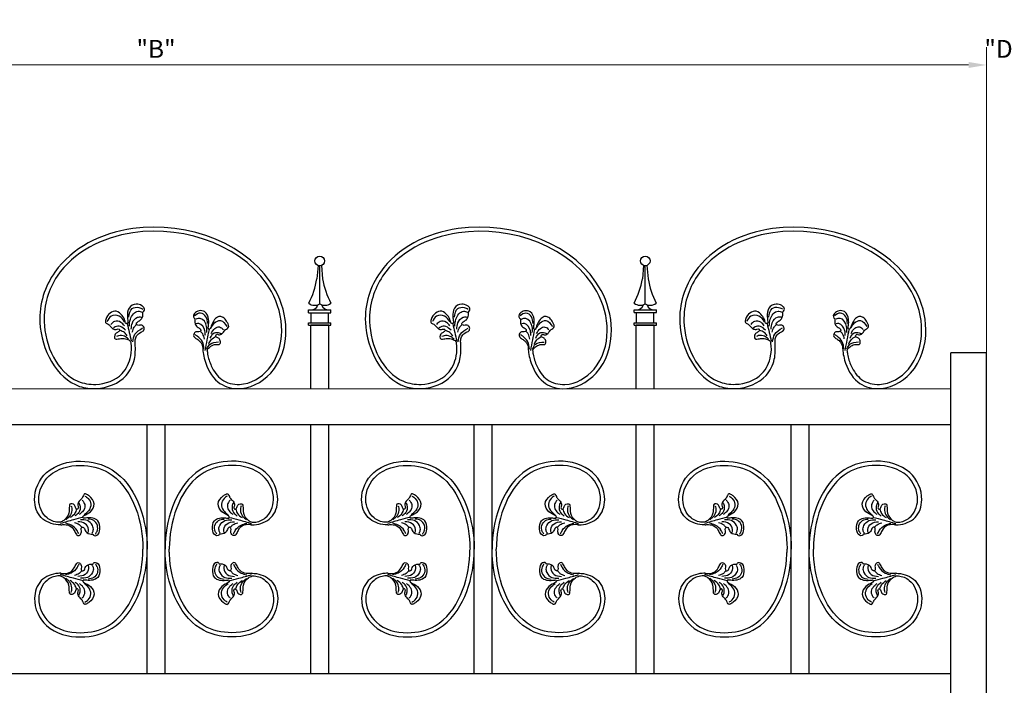
# Model space of a CAD drawing. Units: inches. Extents: x 73 to 372, y 41 to 234.
# Drawn here: x 135 to 190, y 131 to 169 of the extents above; entities that cross this region are included whole.
import ezdxf

# ---------------------------------------------------------------- set-up
doc = ezdxf.new("R2010")
doc.units = ezdxf.units.IN
doc.header["$MEASUREMENT"] = 0
doc.layers.add('00 WR DIM', color=3, linetype='Continuous', lineweight=18)
doc.layers.add('00 WR OBJ 1', color=7, linetype='Continuous')
doc.styles.add('00 WR TEXT', font='arial.ttf', dxfattribs={"width": 0.9})
doc.dimstyles.new('00 WR STANDARD 008', dxfattribs={"dimscale": 8, "dimtxt": 0.125, "dimasz": 0.125, "dimexe": 0.125, "dimexo": 0.0625, "dimgap": 0.05, "dimtad": 1, "dimdec": 4, "dimzin": 1, "dimdsep": 46, "dimlunit": 5, "dimtxsty": '00 WR TEXT', "dimcen": 0, "dimclrd": 256, "dimclre": 256, "dimclrt": 256, "dimadec": 1, "dimazin": 0, "dimtfac": 1, "dimtdec": 4, "dimtofl": 0, "dimtmove": 0, "dimatfit": 3, "dimfxl": 1, "dimtolj": 1, "dimtzin": 0, "dimlwd": -1, "dimlwe": -1, "dimarcsym": 0})

# ---------------------------------------------------------------- blocks, each defined once
blk = doc.blocks.new('*D11')
at = {"layer": '00 WR DIM', "linetype": 'Continuous', "transparency": 16777216}
for p, q in [((93.948, 149.989), (93.948, 172.863)), ((285.94, 150.581), (285.94, 172.863)), ((94.948, 171.863), (284.94, 171.863))]:
    blk.add_line(p, q, dxfattribs=at)
at = {"layer": '00 WR DIM', "transparency": 16777216}
for points in [[(94.948, 172.03), (94.948, 171.696), (93.948, 171.863)], [(284.94, 172.03), (284.94, 171.696), (285.94, 171.863)]]:
    blk.add_solid(points, dxfattribs=at)
at = {"layer": 'Defpoints', "color": 0, "transparency": 16777216}
for p in [(285.94, 171.863), (285.94, 150.081), (93.948, 149.489)]:
    blk.add_point(p, dxfattribs=at)
at = {"layer": '00 WR DIM', "transparency": 16777216, "insert": (189.948, 172.763), "char_height": 1, "attachment_point": 5, "style": '00 WR TEXT'}
blk.add_mtext('\\A1;"A"', dxfattribs=at)
blk = doc.blocks.new('*D3')
at = {"layer": '00 WR DIM', "linetype": 'Continuous', "transparency": 16777216}
for p, q in [((188.948, 149.581), (188.948, 167.198)), ((190.948, 150.581), (190.948, 167.198)), ((187.948, 166.198), (186.948, 166.198)), ((191.948, 166.198), (192.948, 166.198))]:
    blk.add_line(p, q, dxfattribs=at)
at = {"layer": '00 WR DIM', "transparency": 16777216}
for points in [[(187.948, 166.365), (187.948, 166.031), (188.948, 166.198)], [(191.948, 166.365), (191.948, 166.031), (190.948, 166.198)]]:
    blk.add_solid(points, dxfattribs=at)
at = {"layer": 'Defpoints', "color": 0, "transparency": 16777216}
for p in [(190.948, 166.198), (190.948, 150.081), (188.948, 149.081)]:
    blk.add_point(p, dxfattribs=at)
at = {"layer": '00 WR DIM', "transparency": 16777216, "insert": (189.948, 167.098), "char_height": 1, "attachment_point": 5, "style": '00 WR TEXT'}
blk.add_mtext('\\A1;"D"', dxfattribs=at)
blk = doc.blocks.new('*D7')
at = {"layer": '00 WR DIM', "linetype": 'Continuous', "transparency": 16777216}
for p, q in [((95.948, 149.989), (95.948, 167.198)), ((188.948, 149.581), (188.948, 167.198)), ((96.948, 166.198), (187.948, 166.198))]:
    blk.add_line(p, q, dxfattribs=at)
at = {"layer": '00 WR DIM', "transparency": 16777216}
for points in [[(96.948, 166.365), (96.948, 166.031), (95.948, 166.198)], [(187.948, 166.365), (187.948, 166.031), (188.948, 166.198)]]:
    blk.add_solid(points, dxfattribs=at)
at = {"layer": 'Defpoints', "color": 0, "transparency": 16777216}
for p in [(188.948, 166.198), (95.948, 149.489), (188.948, 149.081)]:
    blk.add_point(p, dxfattribs=at)
at = {"layer": '00 WR DIM', "transparency": 16777216, "insert": (142.448, 167.098), "char_height": 1, "attachment_point": 5, "style": '00 WR TEXT'}
blk.add_mtext('\\A1;"B"', dxfattribs=at)
blk = doc.blocks.new('13-93-4')
for points in [[(6.872, 2.884), (7.018, 2.9), (7.447, 2.992), (8.667, 3.73), (9.044, 4.777), (8.174, 6.686), (5.74, 7.54), (3.544, 6.958), (0.081, -1.042), (2.515, -5.399), (5.346, -6.238), (8.917, -4.014), (9.039, -3.082), (8.306, -1.411), (7.399, -0.946), (6.542, -0.899), (6.427, -0.904)], [(6.886, 3.123), (7.115, 3.154), (7.766, 3.359), (8.531, 3.943), (8.808, 4.937), (7.948, 6.564), (5.815, 7.304), (3.612, 6.727), (0.319, -1.033), (2.749, -5.271), (5.28, -6.004), (8.628, -4.106), (8.804, -3.116), (8.203, -1.64), (7.21, -1.152), (6.496, -1.133), (6.46, -1.139)], [(6.886, 3.123), (6.816, 3.173), (6.665, 3.341), (6.573, 3.616), (6.573, 3.784), (6.556, 3.826), (6.476, 3.868), (6.373, 3.862), (6.271, 3.819), (6.187, 3.692), (6.124, 3.61), (6.069, 3.613), (6.007, 3.662), (6.032, 3.818), (5.993, 3.928), (5.835, 4.073), (5.735, 4.156), (5.674, 4.262), (5.562, 4.333), (5.423, 4.295), (5.264, 4.213), (5.061, 4.028), (5.003, 3.844), (5.12, 3.599), (5.369, 3.427), (5.547, 3.349), (5.725, 3.223), (5.714, 3.208), (5.65, 3.189), (5.453, 3.209), (5.173, 3.21), (4.734, 2.984), (4.688, 2.676), (4.843, 2.419), (4.958, 2.358), (5.095, 2.394), (5.142, 2.439)], [(5.642, 3.352), (5.366, 3.546), (5.226, 3.873), (5.568, 4.231)], [(5.954, 3.352), (5.669, 3.558), (5.592, 3.818), (5.739, 4.036)], [(6.224, 3.3), (5.922, 3.523), (5.915, 3.807), (5.95, 3.912)], [(6.547, 3.216), (6.308, 3.359), (6.124, 3.61)], [(6.825, 3.115), (6.557, 3.289), (6.432, 3.768)], [(5.393, 3.149), (5.019, 3.06), (4.817, 2.752), (4.961, 2.426)], [(5.899, 3.106), (5.572, 3.099), (5.113, 2.737), (5.163, 2.492)], [(5.142, 2.439), (5.241, 2.443), (5.43, 2.462), (5.621, 2.62), (5.731, 2.761), (5.782, 2.773), (5.864, 2.661), (5.866, 2.501), (6.008, 2.378), (6.129, 2.385), (6.201, 2.454), (6.325, 2.642), (6.483, 2.784), (6.787, 2.88), (6.872, 2.884)], [(6.07, 3.025), (5.806, 3.001), (5.401, 2.663), (5.412, 2.515)], [(5.728, 3.231), (6.907, 3.001)], [(6.265, 2.974), (5.977, 2.877), (5.829, 2.745)], [(6.826, 2.947), (6.417, 2.857), (6.113, 2.574), (6.02, 2.457)], [(4.754, -0.472), (4.648, -0.391), (4.534, -0.395), (4.399, -0.529), (4.313, -0.844), (4.534, -1.247), (4.998, -1.338), (5.293, -1.311), (5.383, -1.319), (5.403, -1.403), (5.227, -1.483), (4.95, -1.636), (4.706, -1.959), (4.813, -2.309), (5.172, -2.556), (5.349, -2.558), (5.438, -2.413), (5.588, -2.261), (5.711, -2.106), (5.718, -1.92), (5.717, -1.8), (5.763, -1.778), (5.892, -1.889), (5.992, -2.02), (6.136, -2.063), (6.262, -2.018), (6.271, -1.924), (6.237, -1.646), (6.271, -1.376), (6.395, -1.179), (6.46, -1.139)], [(5.044, -1.257), (4.563, -1.069), (4.497, -0.704), (4.593, -0.481)], [(5.541, -1.226), (5.161, -1.175), (4.71, -0.74), (4.765, -0.512)], [(6.427, -0.904), (6.306, -0.9), (6.093, -0.827), (5.888, -0.59), (5.761, -0.415), (5.572, -0.431), (5.484, -0.57), (5.498, -0.753), (5.425, -0.842), (5.308, -0.761), (5.181, -0.585), (4.996, -0.483), (4.754, -0.472)], [(6.428, -1.044), (5.997, -0.917), (5.648, -0.491)], [(5.714, -1.125), (5.359, -1.059), (5.044, -0.77), (5.034, -0.562)], [(5.876, -1.064), (5.602, -0.958), (5.455, -0.826)], [(5.308, -1.495), (4.988, -1.804), (4.994, -2.255), (5.288, -2.488)], [(5.531, -1.51), (5.333, -1.702), (5.283, -2.057), (5.45, -2.265)], [(5.414, -1.348), (6.383, -1.12)], [(5.774, -1.444), (5.566, -1.728), (5.592, -2.027), (5.653, -2.123)], [(6.094, -1.348), (5.901, -1.51), (5.79, -1.763)], [(6.271, -1.272), (6.114, -1.5), (6.079, -1.829), (6.124, -1.951)]]:
    blk.add_spline(points, degree=3)

msp = doc.modelspace()

# ---------------------------------------------------------------- linework, layer by layer
for points in [[(137.12475, 140.44877), (136.97242, 140.45565), (136.02207, 140.86267), (135.6451, 141.85165), (136.32357, 143.37895), (138.22674, 144.01723), (139.99244, 143.52838), (141.94513, 139.41454), (141.95368, 139.09597)], [(147.78261, 140.44877), (147.93494, 140.45565), (148.88529, 140.86267), (149.26226, 141.85165), (148.58379, 143.37895), (146.68062, 144.01723), (144.91493, 143.52838), (142.96224, 139.41454), (142.95368, 139.09597)], [(155.43671, 140.44877), (155.28439, 140.45565), (154.33403, 140.86267), (153.95706, 141.85165), (154.63553, 143.37895), (156.5387, 144.01723), (158.3044, 143.52838), (160.25709, 139.41454), (160.26564, 139.09597)], [(166.09457, 140.44877), (166.2469, 140.45565), (167.19725, 140.86267), (167.57422, 141.85165), (166.89575, 143.37895), (164.99258, 144.01723), (163.22689, 143.52838), (161.2742, 139.41454), (161.26564, 139.09597)], [(173.19012, 140.44877), (173.03779, 140.45565), (172.08744, 140.86267), (171.71047, 141.85165), (172.38894, 143.37895), (174.29211, 144.01723), (176.05781, 143.52838), (178.0105, 139.41454), (178.01905, 139.09597)], [(183.84798, 140.44877), (184.00031, 140.45565), (184.95066, 140.86267), (185.32763, 141.85165), (184.64916, 143.37895), (182.74599, 144.01723), (180.9803, 143.52838), (179.02761, 139.41454), (179.01905, 139.09597)], [(137.08428, 140.59976), (136.95517, 140.60259), (136.34421, 140.8461), (135.88137, 141.85214), (136.47234, 143.19483), (138.21414, 143.7811), (139.76605, 143.38645), (141.70984, 139.38844), (141.71743, 139.09597)], [(147.82308, 140.59976), (147.9522, 140.60259), (148.56315, 140.8461), (149.02599, 141.85214), (148.43503, 143.19483), (146.69322, 143.7811), (145.14131, 143.38645), (143.19752, 139.38844), (143.18993, 139.09597)], [(155.39624, 140.59976), (155.26713, 140.60259), (154.65617, 140.8461), (154.19333, 141.85214), (154.7843, 143.19483), (156.5261, 143.7811), (158.07801, 143.38645), (160.0218, 139.38844), (160.02939, 139.09597)], [(166.13504, 140.59976), (166.26416, 140.60259), (166.87511, 140.8461), (167.33795, 141.85214), (166.74699, 143.19483), (165.00518, 143.7811), (163.45327, 143.38645), (161.50948, 139.38844), (161.5019, 139.09597)], [(173.14965, 140.59976), (173.02054, 140.60259), (172.40958, 140.8461), (171.94674, 141.85214), (172.53771, 143.19483), (174.27951, 143.7811), (175.83142, 143.38645), (177.77521, 139.38844), (177.7828, 139.09597)], [(183.88845, 140.59976), (184.01757, 140.60259), (184.62852, 140.8461), (185.09136, 141.85214), (184.5004, 143.19483), (182.75859, 143.7811), (181.20668, 143.38645), (179.26289, 139.38844), (179.2553, 139.09597)], [(137.12475, 140.44877), (137.22958, 140.46434), (137.58461, 140.41419), (137.86877, 140.1444), (137.98637, 139.91567), (138.04775, 139.8588), (138.14234, 139.85958), (138.26219, 140.00581), (138.26527, 140.11148), (138.26434, 140.26191), (138.30856, 140.31642), (138.39196, 140.29609), (138.51597, 140.07894), (138.81903, 139.9353), (138.89552, 139.93259), (138.91541, 139.92618), (138.91896, 139.91543), (138.98094, 139.85146), (139.13225, 139.86696), (139.29909, 140.21982), (139.18998, 140.67944), (138.56885, 140.84414), (138.44218, 140.82669), (138.38769, 140.83236), (138.35787, 140.88293), (138.36014, 140.92814), (138.39244, 140.95712), (138.77253, 141.18702), (138.98127, 141.62389), (138.69777, 142.0766), (138.5291, 142.17429), (138.47991, 142.18902), (138.42212, 142.16137), (138.34931, 142.03648), (138.32805, 141.9832), (138.29301, 141.93397), (138.10802, 141.7151), (138.08146, 141.4873), (138.09941, 141.39806), (138.07521, 141.34579), (138.01458, 141.32882), (137.95885, 141.38361), (137.87672, 141.55924), (137.75107, 141.63029), (137.62741, 141.60894), (137.59495, 141.5048), (137.565, 141.10753), (137.28559, 140.70378), (137.08428, 140.59976)], [(138.31155, 141.84354), (138.4026, 141.71072), (138.46337, 141.44956), (138.32288, 141.18069), (138.15497, 141.02804)], [(138.46907, 142.0661), (138.64897, 141.92936), (138.79522, 141.60787), (138.68417, 141.26367), (138.41844, 141.0133)], [(147.78261, 140.44877), (147.67778, 140.46434), (147.32275, 140.41419), (147.03859, 140.1444), (146.92099, 139.91567), (146.85961, 139.8588), (146.76502, 139.85958), (146.64517, 140.00581), (146.64209, 140.11148), (146.64302, 140.26191), (146.59881, 140.31642), (146.5154, 140.29609), (146.39139, 140.07894), (146.08833, 139.9353), (146.01184, 139.93259), (145.99195, 139.92618), (145.9884, 139.91543), (145.92642, 139.85146), (145.77511, 139.86696), (145.60827, 140.21982), (145.71738, 140.67944), (146.33851, 140.84414), (146.46518, 140.82669), (146.51967, 140.83236), (146.5495, 140.88293), (146.54722, 140.92814), (146.51492, 140.95712), (146.13483, 141.18702), (145.92609, 141.62389), (146.20959, 142.0766), (146.37827, 142.17429), (146.42745, 142.18902), (146.48524, 142.16137), (146.55805, 142.03648), (146.57931, 141.9832), (146.61435, 141.93397), (146.79935, 141.7151), (146.8259, 141.4873), (146.80795, 141.39806), (146.83215, 141.34579), (146.89278, 141.32882), (146.94851, 141.38361), (147.03064, 141.55924), (147.15629, 141.63029), (147.27995, 141.60894), (147.31241, 141.5048), (147.34236, 141.10753), (147.62177, 140.70378), (147.82308, 140.59976)], [(146.43829, 142.0661), (146.25839, 141.92936), (146.11214, 141.60787), (146.2232, 141.26367), (146.48892, 141.0133)], [(146.59581, 141.84354), (146.50476, 141.71072), (146.44399, 141.44956), (146.58448, 141.18069), (146.75239, 141.02804)], [(155.43671, 140.44877), (155.54154, 140.46434), (155.89657, 140.41419), (156.18073, 140.1444), (156.29833, 139.91567), (156.35971, 139.8588), (156.4543, 139.85958), (156.57415, 140.00581), (156.57723, 140.11148), (156.5763, 140.26191), (156.62052, 140.31642), (156.70392, 140.29609), (156.82793, 140.07894), (157.13099, 139.9353), (157.20748, 139.93259), (157.22737, 139.92618), (157.23092, 139.91543), (157.2929, 139.85146), (157.44421, 139.86696), (157.61106, 140.21982), (157.50194, 140.67944), (156.88081, 140.84414), (156.75414, 140.82669), (156.69965, 140.83236), (156.66983, 140.88293), (156.6721, 140.92814), (156.7044, 140.95712), (157.08449, 141.18702), (157.29323, 141.62389), (157.00973, 142.0766), (156.84106, 142.17429), (156.79187, 142.18902), (156.73408, 142.16137), (156.66127, 142.03648), (156.64001, 141.9832), (156.60497, 141.93397), (156.41998, 141.7151), (156.39342, 141.4873), (156.41137, 141.39806), (156.38718, 141.34579), (156.32654, 141.32882), (156.27081, 141.38361), (156.18868, 141.55924), (156.06303, 141.63029), (155.93937, 141.60894), (155.90691, 141.5048), (155.87697, 141.10753), (155.59755, 140.70378), (155.39624, 140.59976)], [(156.62351, 141.84354), (156.71457, 141.71072), (156.77533, 141.44956), (156.63484, 141.18069), (156.46693, 141.02804)], [(156.78104, 142.0661), (156.96093, 141.92936), (157.10718, 141.60787), (156.99613, 141.26367), (156.7304, 141.0133)], [(166.09457, 140.44877), (165.98974, 140.46434), (165.63471, 140.41419), (165.35055, 140.1444), (165.23295, 139.91567), (165.17157, 139.8588), (165.07698, 139.85958), (164.95713, 140.00581), (164.95405, 140.11148), (164.95498, 140.26191), (164.91077, 140.31642), (164.82736, 140.29609), (164.70335, 140.07894), (164.40029, 139.9353), (164.3238, 139.93259), (164.30391, 139.92618), (164.30036, 139.91543), (164.23838, 139.85146), (164.08708, 139.86696), (163.92023, 140.21982), (164.02934, 140.67944), (164.65048, 140.84414), (164.77714, 140.82669), (164.83163, 140.83236), (164.86146, 140.88293), (164.85918, 140.92814), (164.82688, 140.95712), (164.44679, 141.18702), (164.23805, 141.62389), (164.52155, 142.0766), (164.69023, 142.17429), (164.73941, 142.18902), (164.7972, 142.16137), (164.87001, 142.03648), (164.89127, 141.9832), (164.92631, 141.93397), (165.11131, 141.7151), (165.13786, 141.4873), (165.11991, 141.39806), (165.14411, 141.34579), (165.20474, 141.32882), (165.26048, 141.38361), (165.3426, 141.55924), (165.46825, 141.63029), (165.59191, 141.60894), (165.62437, 141.5048), (165.65432, 141.10753), (165.93373, 140.70378), (166.13504, 140.59976)], [(164.75025, 142.0661), (164.57035, 141.92936), (164.4241, 141.60787), (164.53516, 141.26367), (164.80089, 141.0133)], [(164.90777, 141.84354), (164.81672, 141.71072), (164.75596, 141.44956), (164.89644, 141.18069), (165.06435, 141.02804)], [(173.19012, 140.44877), (173.29495, 140.46434), (173.64998, 140.41419), (173.93414, 140.1444), (174.05174, 139.91567), (174.11312, 139.8588), (174.20771, 139.85958), (174.32756, 140.00581), (174.33064, 140.11148), (174.32971, 140.26191), (174.37393, 140.31642), (174.45733, 140.29609), (174.58134, 140.07894), (174.8844, 139.9353), (174.96089, 139.93259), (174.98078, 139.92618), (174.98433, 139.91543), (175.04631, 139.85146), (175.19762, 139.86696), (175.36446, 140.21982), (175.25535, 140.67944), (174.63422, 140.84414), (174.50755, 140.82669), (174.45306, 140.83236), (174.42324, 140.88293), (174.42551, 140.92814), (174.45781, 140.95712), (174.8379, 141.18702), (175.04664, 141.62389), (174.76314, 142.0766), (174.59447, 142.17429), (174.54528, 142.18902), (174.48749, 142.16137), (174.41468, 142.03648), (174.39342, 141.9832), (174.35838, 141.93397), (174.17339, 141.7151), (174.14683, 141.4873), (174.16478, 141.39806), (174.14058, 141.34579), (174.07995, 141.32882), (174.02422, 141.38361), (173.94209, 141.55924), (173.81644, 141.63029), (173.69278, 141.60894), (173.66032, 141.5048), (173.63037, 141.10753), (173.35096, 140.70378), (173.14965, 140.59976)], [(174.37692, 141.84354), (174.46797, 141.71072), (174.52874, 141.44956), (174.38825, 141.18069), (174.22034, 141.02804)], [(174.53444, 142.0661), (174.71434, 141.92936), (174.86059, 141.60787), (174.74954, 141.26367), (174.48381, 141.0133)], [(183.84798, 140.44877), (183.74315, 140.46434), (183.38812, 140.41419), (183.10396, 140.1444), (182.98636, 139.91567), (182.92498, 139.8588), (182.83039, 139.85958), (182.71054, 140.00581), (182.70746, 140.11148), (182.70839, 140.26191), (182.66418, 140.31642), (182.58077, 140.29609), (182.45676, 140.07894), (182.1537, 139.9353), (182.07721, 139.93259), (182.05732, 139.92618), (182.05377, 139.91543), (181.99179, 139.85146), (181.84048, 139.86696), (181.67364, 140.21982), (181.78275, 140.67944), (182.40388, 140.84414), (182.53055, 140.82669), (182.58504, 140.83236), (182.61487, 140.88293), (182.61259, 140.92814), (182.58029, 140.95712), (182.2002, 141.18702), (181.99146, 141.62389), (182.27496, 142.0766), (182.44364, 142.17429), (182.49282, 142.18902), (182.55061, 142.16137), (182.62342, 142.03648), (182.64468, 141.9832), (182.67972, 141.93397), (182.86472, 141.7151), (182.89127, 141.4873), (182.87332, 141.39806), (182.89752, 141.34579), (182.95815, 141.32882), (183.01388, 141.38361), (183.09601, 141.55924), (183.22166, 141.63029), (183.34532, 141.60894), (183.37778, 141.5048), (183.40773, 141.10753), (183.68714, 140.70378), (183.88845, 140.59976)], [(182.50366, 142.0661), (182.32376, 141.92936), (182.17751, 141.60787), (182.28857, 141.26367), (182.55429, 141.0133)], [(182.66118, 141.84354), (182.57013, 141.71072), (182.50936, 141.44956), (182.64985, 141.18069), (182.81776, 141.02804)], [(137.6999, 141.52236), (137.73364, 141.25858), (137.61134, 140.9391), (137.39318, 140.73604)], [(137.9943, 141.3377), (137.89461, 141.08902), (137.63654, 140.8572)], [(138.13006, 141.69316), (138.1985, 141.48954), (138.12425, 141.14595), (137.9196, 140.95699)], [(146.7773, 141.69316), (146.70886, 141.48954), (146.78311, 141.14595), (146.98777, 140.95699)], [(146.91306, 141.3377), (147.01275, 141.08902), (147.27082, 140.8572)], [(147.20746, 141.52236), (147.17372, 141.25858), (147.29602, 140.9391), (147.51418, 140.73604)], [(156.01186, 141.52236), (156.0456, 141.25858), (155.9233, 140.9391), (155.70514, 140.73604)], [(156.30626, 141.3377), (156.20657, 141.08902), (155.9485, 140.8572)], [(156.44202, 141.69316), (156.51046, 141.48954), (156.43621, 141.14595), (156.23156, 140.95699)], [(165.08926, 141.69316), (165.02082, 141.48954), (165.09507, 141.14595), (165.29973, 140.95699)], [(165.22502, 141.3377), (165.32471, 141.08902), (165.58278, 140.8572)], [(165.51942, 141.52236), (165.48568, 141.25858), (165.60799, 140.9391), (165.82614, 140.73604)], [(173.76527, 141.52236), (173.79901, 141.25858), (173.67671, 140.9391), (173.45855, 140.73604)], [(174.05967, 141.3377), (173.95998, 141.08902), (173.70191, 140.8572)], [(174.19543, 141.69316), (174.26387, 141.48954), (174.18962, 141.14595), (173.98497, 140.95699)], [(182.84267, 141.69316), (182.77423, 141.48954), (182.84848, 141.14595), (183.05314, 140.95699)], [(182.97843, 141.3377), (183.07812, 141.08902), (183.33619, 140.8572)], [(183.27283, 141.52236), (183.23909, 141.25858), (183.36139, 140.9391), (183.57955, 140.73604)], [(138.36387, 140.87262), (137.82383, 140.73248), (137.10735, 140.52656)], [(138.64688, 140.02365), (138.66245, 140.18967), (138.48256, 140.516), (138.06486, 140.63008)], [(138.8597, 139.98821), (138.93278, 140.14653), (138.88927, 140.41231), (138.60307, 140.68703), (138.21085, 140.72819)], [(139.05243, 139.92427), (139.14276, 140.08721), (139.16296, 140.42556), (138.95699, 140.69404), (138.65003, 140.78001)], [(145.85493, 139.92427), (145.7646, 140.08721), (145.7444, 140.42556), (145.95037, 140.69404), (146.25733, 140.78001)], [(146.04766, 139.98821), (145.97458, 140.14653), (146.0181, 140.41231), (146.30429, 140.68703), (146.69651, 140.72819)], [(146.26048, 140.02365), (146.24491, 140.18967), (146.4248, 140.516), (146.8425, 140.63008)], [(146.54349, 140.87262), (147.08353, 140.73248), (147.80001, 140.52656)], [(156.67583, 140.87262), (156.13579, 140.73248), (155.41931, 140.52656)], [(156.95884, 140.02365), (156.97441, 140.18967), (156.79452, 140.516), (156.37682, 140.63008)], [(157.17166, 139.98821), (157.24474, 140.14653), (157.20123, 140.41231), (156.91503, 140.68703), (156.52281, 140.72819)], [(157.36439, 139.92427), (157.45472, 140.08721), (157.47492, 140.42556), (157.26895, 140.69404), (156.96199, 140.78001)], [(164.16689, 139.92427), (164.07656, 140.08721), (164.05636, 140.42556), (164.26233, 140.69404), (164.56929, 140.78001)], [(164.35962, 139.98821), (164.28654, 140.14653), (164.33006, 140.41231), (164.61625, 140.68703), (165.00847, 140.72819)], [(164.57244, 140.02365), (164.55687, 140.18967), (164.73676, 140.516), (165.15446, 140.63008)], [(164.85545, 140.87262), (165.39549, 140.73248), (166.11197, 140.52656)], [(174.42924, 140.87262), (173.8892, 140.73248), (173.17272, 140.52656)], [(174.71225, 140.02365), (174.72782, 140.18967), (174.54793, 140.516), (174.13023, 140.63008)], [(174.92507, 139.98821), (174.99815, 140.14653), (174.95464, 140.41231), (174.66844, 140.68703), (174.27622, 140.72819)], [(175.1178, 139.92427), (175.20813, 140.08721), (175.22833, 140.42556), (175.02236, 140.69404), (174.7154, 140.78001)], [(181.9203, 139.92427), (181.82997, 140.08721), (181.80977, 140.42556), (182.01574, 140.69404), (182.3227, 140.78001)], [(182.11303, 139.98821), (182.03995, 140.14653), (182.08347, 140.41231), (182.36966, 140.68703), (182.76188, 140.72819)], [(182.32585, 140.02365), (182.31028, 140.18967), (182.49017, 140.516), (182.90787, 140.63008)], [(182.60886, 140.87262), (183.1489, 140.73248), (183.86538, 140.52656)], [(138.11768, 139.94653), (138.03115, 140.13143), (137.70006, 140.43573), (137.37657, 140.54242)], [(138.28561, 140.31986), (138.15114, 140.45954), (137.8758, 140.57321)], [(146.62175, 140.31986), (146.75622, 140.45954), (147.03156, 140.57321)], [(146.78969, 139.94653), (146.87621, 140.13143), (147.20731, 140.43573), (147.53079, 140.54242)], [(156.42964, 139.94653), (156.34311, 140.13143), (156.01202, 140.43573), (155.68853, 140.54242)], [(156.59757, 140.31986), (156.4631, 140.45954), (156.18776, 140.57321)], [(164.93371, 140.31986), (165.06818, 140.45954), (165.34352, 140.57321)], [(165.10165, 139.94653), (165.18817, 140.13143), (165.51927, 140.43573), (165.84275, 140.54242)], [(174.18305, 139.94653), (174.09652, 140.13143), (173.76543, 140.43573), (173.44194, 140.54242)], [(174.35098, 140.31986), (174.21651, 140.45954), (173.94117, 140.57321)], [(182.68712, 140.31986), (182.82159, 140.45954), (183.09693, 140.57321)], [(182.85506, 139.94653), (182.94158, 140.13143), (183.27268, 140.43573), (183.59616, 140.54242)], [(137.12475, 137.74318), (136.97242, 137.7363), (136.02207, 137.32928), (135.6451, 136.3403), (136.32357, 134.813), (138.22674, 134.17472), (139.99244, 134.66357), (141.94513, 138.77741), (141.95368, 139.09597)], [(137.08428, 137.59219), (136.95517, 137.58936), (136.34421, 137.34585), (135.88137, 136.33981), (136.47234, 134.99712), (138.21414, 134.41085), (139.76605, 134.8055), (141.70984, 138.8035), (141.71743, 139.09597)], [(147.78261, 137.74318), (147.93494, 137.7363), (148.88529, 137.32928), (149.26226, 136.3403), (148.58379, 134.813), (146.68062, 134.17472), (144.91493, 134.66357), (142.96224, 138.77741), (142.95368, 139.09597)], [(147.82308, 137.59219), (147.9522, 137.58936), (148.56315, 137.34585), (149.02599, 136.33981), (148.43503, 134.99712), (146.69322, 134.41085), (145.14131, 134.8055), (143.19752, 138.8035), (143.18993, 139.09597)], [(155.43671, 137.74318), (155.28439, 137.7363), (154.33403, 137.32928), (153.95706, 136.3403), (154.63553, 134.813), (156.5387, 134.17472), (158.3044, 134.66357), (160.25709, 138.77741), (160.26564, 139.09597)], [(155.39624, 137.59219), (155.26713, 137.58936), (154.65617, 137.34585), (154.19333, 136.33981), (154.7843, 134.99712), (156.5261, 134.41085), (158.07801, 134.8055), (160.0218, 138.8035), (160.02939, 139.09597)], [(166.09457, 137.74318), (166.2469, 137.7363), (167.19725, 137.32928), (167.57422, 136.3403), (166.89575, 134.813), (164.99258, 134.17472), (163.22689, 134.66357), (161.2742, 138.77741), (161.26564, 139.09597)], [(166.13504, 137.59219), (166.26416, 137.58936), (166.87511, 137.34585), (167.33795, 136.33981), (166.74699, 134.99712), (165.00518, 134.41085), (163.45327, 134.8055), (161.50948, 138.8035), (161.5019, 139.09597)], [(173.19012, 137.74318), (173.03779, 137.7363), (172.08744, 137.32928), (171.71047, 136.3403), (172.38894, 134.813), (174.29211, 134.17472), (176.05781, 134.66357), (178.0105, 138.77741), (178.01905, 139.09597)], [(173.14965, 137.59219), (173.02054, 137.58936), (172.40958, 137.34585), (171.94674, 136.33981), (172.53771, 134.99712), (174.27951, 134.41085), (175.83142, 134.8055), (177.77521, 138.8035), (177.7828, 139.09597)], [(183.84798, 137.74318), (184.00031, 137.7363), (184.95066, 137.32928), (185.32763, 136.3403), (184.64916, 134.813), (182.74599, 134.17472), (180.9803, 134.66357), (179.02761, 138.77741), (179.01905, 139.09597)], [(183.88845, 137.59219), (184.01757, 137.58936), (184.62852, 137.34585), (185.09136, 136.33981), (184.5004, 134.99712), (182.75859, 134.41085), (181.20668, 134.8055), (179.26289, 138.8035), (179.2553, 139.09597)], [(137.12475, 137.74318), (137.22958, 137.72761), (137.58461, 137.77776), (137.86877, 138.04755), (137.98637, 138.27628), (138.04775, 138.33315), (138.14234, 138.33237), (138.26219, 138.18614), (138.26527, 138.08047), (138.26434, 137.93004), (138.30856, 137.87553), (138.39196, 137.89586), (138.51597, 138.11301), (138.81903, 138.25665), (138.89552, 138.25936), (138.91541, 138.26576), (138.91896, 138.27652), (138.98094, 138.34049), (139.13225, 138.32499), (139.29909, 137.97213), (139.18998, 137.51251), (138.56885, 137.34781), (138.44218, 137.36526), (138.38769, 137.35959), (138.35787, 137.30902), (138.36014, 137.26381), (138.39244, 137.23482), (138.77253, 137.00492), (138.98127, 136.56806), (138.69777, 136.11535), (138.5291, 136.01766), (138.47991, 136.00293), (138.42212, 136.03058), (138.34931, 136.15547), (138.32805, 136.20875), (138.29301, 136.25798), (138.10802, 136.47685), (138.08146, 136.70465), (138.09941, 136.79389), (138.07521, 136.84616), (138.01458, 136.86312), (137.95885, 136.80833), (137.87672, 136.63271), (137.75107, 136.56166), (137.62741, 136.583), (137.59495, 136.68715), (137.565, 137.08442), (137.28559, 137.48817), (137.08428, 137.59219)], [(138.11768, 138.24541), (138.03115, 138.06052), (137.70006, 137.75622), (137.37657, 137.64953)], [(138.28561, 137.87209), (138.15114, 137.73241), (137.8758, 137.61874)], [(138.64688, 138.1683), (138.66245, 138.00228), (138.48256, 137.67594), (138.06486, 137.56187)], [(138.8597, 138.20374), (138.93278, 138.04542), (138.88927, 137.77964), (138.60307, 137.50492), (138.21085, 137.46376)], [(139.05243, 138.26768), (139.14276, 138.10474), (139.16296, 137.76639), (138.95699, 137.49791), (138.65003, 137.41194)], [(147.78261, 137.74318), (147.67778, 137.72761), (147.32275, 137.77776), (147.03859, 138.04755), (146.92099, 138.27628), (146.85961, 138.33315), (146.76502, 138.33237), (146.64517, 138.18614), (146.64209, 138.08047), (146.64302, 137.93004), (146.59881, 137.87553), (146.5154, 137.89586), (146.39139, 138.11301), (146.08833, 138.25665), (146.01184, 138.25936), (145.99195, 138.26576), (145.9884, 138.27652), (145.92642, 138.34049), (145.77511, 138.32499), (145.60827, 137.97213), (145.71738, 137.51251), (146.33851, 137.34781), (146.46518, 137.36526), (146.51967, 137.35959), (146.5495, 137.30902), (146.54722, 137.26381), (146.51492, 137.23482), (146.13483, 137.00492), (145.92609, 136.56806), (146.20959, 136.11535), (146.37827, 136.01766), (146.42745, 136.00293), (146.48524, 136.03058), (146.55805, 136.15547), (146.57931, 136.20875), (146.61435, 136.25798), (146.79935, 136.47685), (146.8259, 136.70465), (146.80795, 136.79389), (146.83215, 136.84616), (146.89278, 136.86312), (146.94851, 136.80833), (147.03064, 136.63271), (147.15629, 136.56166), (147.27995, 136.583), (147.31241, 136.68715), (147.34236, 137.08442), (147.62177, 137.48817), (147.82308, 137.59219)], [(145.85493, 138.26768), (145.7646, 138.10474), (145.7444, 137.76639), (145.95037, 137.49791), (146.25733, 137.41194)], [(146.04766, 138.20374), (145.97458, 138.04542), (146.0181, 137.77964), (146.30429, 137.50492), (146.69651, 137.46376)], [(146.26048, 138.1683), (146.24491, 138.00228), (146.4248, 137.67594), (146.8425, 137.56187)], [(146.62175, 137.87209), (146.75622, 137.73241), (147.03156, 137.61874)], [(146.78969, 138.24541), (146.87621, 138.06052), (147.20731, 137.75622), (147.53079, 137.64953)], [(155.43671, 137.74318), (155.54154, 137.72761), (155.89657, 137.77776), (156.18073, 138.04755), (156.29833, 138.27628), (156.35971, 138.33315), (156.4543, 138.33237), (156.57415, 138.18614), (156.57723, 138.08047), (156.5763, 137.93004), (156.62052, 137.87553), (156.70392, 137.89586), (156.82793, 138.11301), (157.13099, 138.25665), (157.20748, 138.25936), (157.22737, 138.26576), (157.23092, 138.27652), (157.2929, 138.34049), (157.44421, 138.32499), (157.61106, 137.97213), (157.50194, 137.51251), (156.88081, 137.34781), (156.75414, 137.36526), (156.69965, 137.35959), (156.66983, 137.30902), (156.6721, 137.26381), (156.7044, 137.23482), (157.08449, 137.00492), (157.29323, 136.56806), (157.00973, 136.11535), (156.84106, 136.01766), (156.79187, 136.00293), (156.73408, 136.03058), (156.66127, 136.15547), (156.64001, 136.20875), (156.60497, 136.25798), (156.41998, 136.47685), (156.39342, 136.70465), (156.41137, 136.79389), (156.38718, 136.84616), (156.32654, 136.86312), (156.27081, 136.80833), (156.18868, 136.63271), (156.06303, 136.56166), (155.93937, 136.583), (155.90691, 136.68715), (155.87697, 137.08442), (155.59755, 137.48817), (155.39624, 137.59219)], [(156.42964, 138.24541), (156.34311, 138.06052), (156.01202, 137.75622), (155.68853, 137.64953)], [(156.59757, 137.87209), (156.4631, 137.73241), (156.18776, 137.61874)], [(156.95884, 138.1683), (156.97441, 138.00228), (156.79452, 137.67594), (156.37682, 137.56187)], [(157.17166, 138.20374), (157.24474, 138.04542), (157.20123, 137.77964), (156.91503, 137.50492), (156.52281, 137.46376)], [(157.36439, 138.26768), (157.45472, 138.10474), (157.47492, 137.76639), (157.26895, 137.49791), (156.96199, 137.41194)], [(166.09457, 137.74318), (165.98974, 137.72761), (165.63471, 137.77776), (165.35055, 138.04755), (165.23295, 138.27628), (165.17157, 138.33315), (165.07698, 138.33237), (164.95713, 138.18614), (164.95405, 138.08047), (164.95498, 137.93004), (164.91077, 137.87553), (164.82736, 137.89586), (164.70335, 138.11301), (164.40029, 138.25665), (164.3238, 138.25936), (164.30391, 138.26576), (164.30036, 138.27652), (164.23838, 138.34049), (164.08708, 138.32499), (163.92023, 137.97213), (164.02934, 137.51251), (164.65048, 137.34781), (164.77714, 137.36526), (164.83163, 137.35959), (164.86146, 137.30902), (164.85918, 137.26381), (164.82688, 137.23482), (164.44679, 137.00492), (164.23805, 136.56806), (164.52155, 136.11535), (164.69023, 136.01766), (164.73941, 136.00293), (164.7972, 136.03058), (164.87001, 136.15547), (164.89127, 136.20875), (164.92631, 136.25798), (165.11131, 136.47685), (165.13786, 136.70465), (165.11991, 136.79389), (165.14411, 136.84616), (165.20474, 136.86312), (165.26048, 136.80833), (165.3426, 136.63271), (165.46825, 136.56166), (165.59191, 136.583), (165.62437, 136.68715), (165.65432, 137.08442), (165.93373, 137.48817), (166.13504, 137.59219)], [(164.16689, 138.26768), (164.07656, 138.10474), (164.05636, 137.76639), (164.26233, 137.49791), (164.56929, 137.41194)], [(164.35962, 138.20374), (164.28654, 138.04542), (164.33006, 137.77964), (164.61625, 137.50492), (165.00847, 137.46376)], [(164.57244, 138.1683), (164.55687, 138.00228), (164.73676, 137.67594), (165.15446, 137.56187)], [(164.93371, 137.87209), (165.06818, 137.73241), (165.34352, 137.61874)], [(165.10165, 138.24541), (165.18817, 138.06052), (165.51927, 137.75622), (165.84275, 137.64953)], [(173.19012, 137.74318), (173.29495, 137.72761), (173.64998, 137.77776), (173.93414, 138.04755), (174.05174, 138.27628), (174.11312, 138.33315), (174.20771, 138.33237), (174.32756, 138.18614), (174.33064, 138.08047), (174.32971, 137.93004), (174.37393, 137.87553), (174.45733, 137.89586), (174.58134, 138.11301), (174.8844, 138.25665), (174.96089, 138.25936), (174.98078, 138.26576), (174.98433, 138.27652), (175.04631, 138.34049), (175.19762, 138.32499), (175.36446, 137.97213), (175.25535, 137.51251), (174.63422, 137.34781), (174.50755, 137.36526), (174.45306, 137.35959), (174.42324, 137.30902), (174.42551, 137.26381), (174.45781, 137.23482), (174.8379, 137.00492), (175.04664, 136.56806), (174.76314, 136.11535), (174.59447, 136.01766), (174.54528, 136.00293), (174.48749, 136.03058), (174.41468, 136.15547), (174.39342, 136.20875), (174.35838, 136.25798), (174.17339, 136.47685), (174.14683, 136.70465), (174.16478, 136.79389), (174.14058, 136.84616), (174.07995, 136.86312), (174.02422, 136.80833), (173.94209, 136.63271), (173.81644, 136.56166), (173.69278, 136.583), (173.66032, 136.68715), (173.63037, 137.08442), (173.35096, 137.48817), (173.14965, 137.59219)], [(174.18305, 138.24541), (174.09652, 138.06052), (173.76543, 137.75622), (173.44194, 137.64953)], [(174.35098, 137.87209), (174.21651, 137.73241), (173.94117, 137.61874)], [(174.71225, 138.1683), (174.72782, 138.00228), (174.54793, 137.67594), (174.13023, 137.56187)], [(174.92507, 138.20374), (174.99815, 138.04542), (174.95464, 137.77964), (174.66844, 137.50492), (174.27622, 137.46376)], [(175.1178, 138.26768), (175.20813, 138.10474), (175.22833, 137.76639), (175.02236, 137.49791), (174.7154, 137.41194)], [(183.84798, 137.74318), (183.74315, 137.72761), (183.38812, 137.77776), (183.10396, 138.04755), (182.98636, 138.27628), (182.92498, 138.33315), (182.83039, 138.33237), (182.71054, 138.18614), (182.70746, 138.08047), (182.70839, 137.93004), (182.66418, 137.87553), (182.58077, 137.89586), (182.45676, 138.11301), (182.1537, 138.25665), (182.07721, 138.25936), (182.05732, 138.26576), (182.05377, 138.27652), (181.99179, 138.34049), (181.84048, 138.32499), (181.67364, 137.97213), (181.78275, 137.51251), (182.40388, 137.34781), (182.53055, 137.36526), (182.58504, 137.35959), (182.61487, 137.30902), (182.61259, 137.26381), (182.58029, 137.23482), (182.2002, 137.00492), (181.99146, 136.56806), (182.27496, 136.11535), (182.44364, 136.01766), (182.49282, 136.00293), (182.55061, 136.03058), (182.62342, 136.15547), (182.64468, 136.20875), (182.67972, 136.25798), (182.86472, 136.47685), (182.89127, 136.70465), (182.87332, 136.79389), (182.89752, 136.84616), (182.95815, 136.86312), (183.01388, 136.80833), (183.09601, 136.63271), (183.22166, 136.56166), (183.34532, 136.583), (183.37778, 136.68715), (183.40773, 137.08442), (183.68714, 137.48817), (183.88845, 137.59219)], [(181.9203, 138.26768), (181.82997, 138.10474), (181.80977, 137.76639), (182.01574, 137.49791), (182.3227, 137.41194)], [(182.11303, 138.20374), (182.03995, 138.04542), (182.08347, 137.77964), (182.36966, 137.50492), (182.76188, 137.46376)], [(182.32585, 138.1683), (182.31028, 138.00228), (182.49017, 137.67594), (182.90787, 137.56187)], [(182.68712, 137.87209), (182.82159, 137.73241), (183.09693, 137.61874)], [(182.85506, 138.24541), (182.94158, 138.06052), (183.27268, 137.75622), (183.59616, 137.64953)], [(138.36387, 137.31933), (137.82383, 137.45946), (137.10735, 137.66539)], [(137.6999, 136.66959), (137.73364, 136.93337), (137.61134, 137.25285), (137.39318, 137.45591)], [(137.9943, 136.85425), (137.89461, 137.10293), (137.63654, 137.33475)], [(146.54349, 137.31933), (147.08353, 137.45946), (147.80001, 137.66539)], [(146.91306, 136.85425), (147.01275, 137.10293), (147.27082, 137.33475)], [(147.20746, 136.66959), (147.17372, 136.93337), (147.29602, 137.25285), (147.51418, 137.45591)], [(156.67583, 137.31933), (156.13579, 137.45946), (155.41931, 137.66539)], [(156.01186, 136.66959), (156.0456, 136.93337), (155.9233, 137.25285), (155.70514, 137.45591)], [(156.30626, 136.85425), (156.20657, 137.10293), (155.9485, 137.33475)], [(164.85545, 137.31933), (165.39549, 137.45946), (166.11197, 137.66539)], [(165.22502, 136.85425), (165.32471, 137.10293), (165.58278, 137.33475)], [(165.51942, 136.66959), (165.48568, 136.93337), (165.60799, 137.25285), (165.82614, 137.45591)], [(174.42924, 137.31933), (173.8892, 137.45946), (173.17272, 137.66539)], [(173.76527, 136.66959), (173.79901, 136.93337), (173.67671, 137.25285), (173.45855, 137.45591)], [(174.05967, 136.85425), (173.95998, 137.10293), (173.70191, 137.33475)], [(182.60886, 137.31933), (183.1489, 137.45946), (183.86538, 137.66539)], [(182.97843, 136.85425), (183.07812, 137.10293), (183.33619, 137.33475)], [(183.27283, 136.66959), (183.23909, 136.93337), (183.36139, 137.25285), (183.57955, 137.45591)], [(138.13006, 136.49879), (138.1985, 136.70241), (138.12425, 137.046), (137.9196, 137.23496)], [(138.31155, 136.34841), (138.4026, 136.48123), (138.46337, 136.74239), (138.32288, 137.01125), (138.15497, 137.16391)], [(138.46907, 136.12585), (138.64897, 136.26259), (138.79522, 136.58407), (138.68417, 136.92828), (138.41844, 137.17865)], [(146.43829, 136.12585), (146.25839, 136.26259), (146.11214, 136.58407), (146.2232, 136.92828), (146.48892, 137.17865)], [(146.59581, 136.34841), (146.50476, 136.48123), (146.44399, 136.74239), (146.58448, 137.01125), (146.75239, 137.16391)], [(146.7773, 136.49879), (146.70886, 136.70241), (146.78311, 137.046), (146.98777, 137.23496)], [(156.44202, 136.49879), (156.51046, 136.70241), (156.43621, 137.046), (156.23156, 137.23496)], [(156.62351, 136.34841), (156.71457, 136.48123), (156.77533, 136.74239), (156.63484, 137.01125), (156.46693, 137.16391)], [(156.78104, 136.12585), (156.96093, 136.26259), (157.10718, 136.58407), (156.99613, 136.92828), (156.7304, 137.17865)], [(164.75025, 136.12585), (164.57035, 136.26259), (164.4241, 136.58407), (164.53516, 136.92828), (164.80089, 137.17865)], [(164.90777, 136.34841), (164.81672, 136.48123), (164.75596, 136.74239), (164.89644, 137.01125), (165.06435, 137.16391)], [(165.08926, 136.49879), (165.02082, 136.70241), (165.09507, 137.046), (165.29973, 137.23496)], [(174.19543, 136.49879), (174.26387, 136.70241), (174.18962, 137.046), (173.98497, 137.23496)], [(174.37692, 136.34841), (174.46797, 136.48123), (174.52874, 136.74239), (174.38825, 137.01125), (174.22034, 137.16391)], [(174.53444, 136.12585), (174.71434, 136.26259), (174.86059, 136.58407), (174.74954, 136.92828), (174.48381, 137.17865)], [(182.50366, 136.12585), (182.32376, 136.26259), (182.17751, 136.58407), (182.28857, 136.92828), (182.55429, 137.17865)], [(182.66118, 136.34841), (182.57013, 136.48123), (182.50936, 136.74239), (182.64985, 137.01125), (182.81776, 137.16391)], [(182.84267, 136.49879), (182.77423, 136.70241), (182.84848, 137.046), (183.05314, 137.23496)]]:
    msp.add_spline(points, degree=3)
at = {"layer": '00 WR OBJ 1'}
for p, q in [((151.51873, 154.97453), (151.45744, 154.22675)), ((151.61632, 152.81611), (151.61632, 154.95634)), ((151.71391, 154.97453), (151.7752, 154.22675)), ((169.74429, 154.97607), (169.683, 154.22829)), ((169.84188, 152.81765), (169.84188, 154.95788)), ((169.93947, 154.97607), (170.00076, 154.22829)), ((150.99352, 152.48025), (152.23912, 152.48025)), ((150.99352, 152.33018), (150.99352, 152.48025)), ((150.99352, 152.33018), (152.23912, 152.33018)), ((151.13365, 151.76279), (151.13365, 152.33018)), ((152.09898, 151.76279), (152.09898, 152.33018)), ((152.23912, 152.33018), (152.23912, 152.48025)), ((169.21908, 152.48179), (170.46468, 152.48179)), ((169.21908, 152.33172), (169.21908, 152.48179)), ((169.21908, 152.33172), (170.46468, 152.33172)), ((169.35922, 151.76433), (169.35922, 152.33172)), ((170.32455, 151.76433), (170.32455, 152.33172)), ((170.46468, 152.33172), (170.46468, 152.48179)), ((150.99352, 151.76279), (152.23912, 151.76279)), ((150.99352, 151.6292), (150.99352, 151.76279)), ((150.99352, 151.6292), (152.23912, 151.6292)), ((151.11632, 148.0764), (151.11632, 151.6292)), ((152.11632, 151.6292), (151.11632, 151.6292)), ((152.11632, 151.6292), (151.11632, 151.6292)), ((152.11632, 148.07631), (152.11632, 151.6292)), ((152.23912, 151.6292), (152.23912, 151.76279)), ((169.21908, 151.76433), (170.46468, 151.76433)), ((169.21908, 151.63074), (169.21908, 151.76433)), ((169.21908, 151.63074), (170.46468, 151.63074)), ((169.34188, 148.07484), (169.34188, 151.63074)), ((170.34188, 151.63074), (169.34188, 151.63074)), ((170.34188, 151.63074), (169.34188, 151.63074)), ((170.34188, 148.07475), (170.34188, 151.63074)), ((170.46468, 151.63074), (170.46468, 151.76433)), ((186.94796, 66.56534), (186.94796, 150.08106)), ((188.94796, 150.08106), (186.94796, 150.08106)), ((188.94796, 64.56534), (188.94796, 150.08106)), ((97.94796, 148.08106), (186.9451, 148.0733)), ((97.94796, 146.08106), (186.9451, 146.0733)), ((141.95368, 132.11088), (141.95368, 146.08106)), ((142.95368, 132.11088), (142.95368, 146.08106)), ((151.11614, 132.11088), (151.11614, 146.08106)), ((152.11614, 132.11088), (152.11614, 146.08106)), ((160.26564, 132.11088), (160.26564, 146.08106)), ((161.26564, 132.11088), (161.26564, 146.08106)), ((169.34171, 132.11088), (169.34171, 146.08106)), ((170.34171, 132.11088), (170.34171, 146.08106)), ((178.01905, 132.11088), (178.01905, 146.08106)), ((179.01905, 132.11088), (179.01905, 146.08106)), ((186.95368, 132.11088), (97.95368, 132.11088))]:
    msp.add_line(p, q, dxfattribs=at)
for centre in [(151.61632, 155.22724), (169.84188, 155.22878)]:
    msp.add_circle(centre, 0.2709, dxfattribs=at)
for centre, radius, start, end in [((146.63107, 155.07792), 4.90084, 333.085082, 349.998278), ((156.60156, 155.07792), 4.90084, 190.001722, 206.914918), ((164.85664, 155.07946), 4.90084, 333.085082, 349.998278), ((174.82713, 155.07946), 4.90084, 190.001722, 206.914918), ((151.34016, 153.28443), 0.54368, 231.411533, 300.526051), ((151.11594, 152.89042), 0.41322, 263.043863, 342.821689), ((151.89247, 153.28443), 0.54368, 239.473949, 308.588467), ((152.11669, 152.89042), 0.41322, 197.178311, 276.956137), ((169.56573, 153.28597), 0.54368, 231.411533, 300.526051), ((169.34151, 152.89196), 0.41322, 263.043863, 342.821689), ((170.11804, 153.28597), 0.54368, 239.473949, 308.588467), ((170.34226, 152.89196), 0.41322, 197.178311, 276.956137)]:
    msp.add_arc(centre, radius, start, end, dxfattribs=at)

# ---------------------------------------------------------------- block references
at = {"rotation": 270}
for p in [(142.18409, 157.12141), (160.40965, 157.11984), (178.01573, 157.12299)]:
    msp.add_blockref('13-93-4', p, dxfattribs=at)

# ---------------------------------------------------------------- dimensions: what is measured, and where the dimension line sits
at = {"layer": '00 WR DIM'}
for base, p1, p2, text, picture, middle in [((285.94029, 171.86304), (93.94796, 149.48897), (285.94029, 150.08101), '"A"', '*D11', (189.94796, 171.86304)), ((190.94796, 166.19784), (188.94796, 149.08106), (190.94796, 150.08106), '"D"', '*D3', (189.94796, 166.19784))]:
    dim = msp.add_linear_dim(base=base, p1=p1, p2=p2, text=text, dimstyle='00 WR STANDARD 008', dxfattribs=at)
    dim.commit()
    dim.dimension.update_dxf_attribs({"geometry": picture, "text_midpoint": middle, "dimtype": 160})
dim = msp.add_linear_dim(base=(188.94796, 166.19784), p1=(95.94796, 149.48897), p2=(188.94796, 149.08106), text='"B"', dimstyle='00 WR STANDARD 008', dxfattribs=at)
dim.commit()
dim.dimension.update_dxf_attribs({"geometry": '*D7', "text_midpoint": (142.44796, 167.09784)})

doc.saveas('drawing.dxf')
